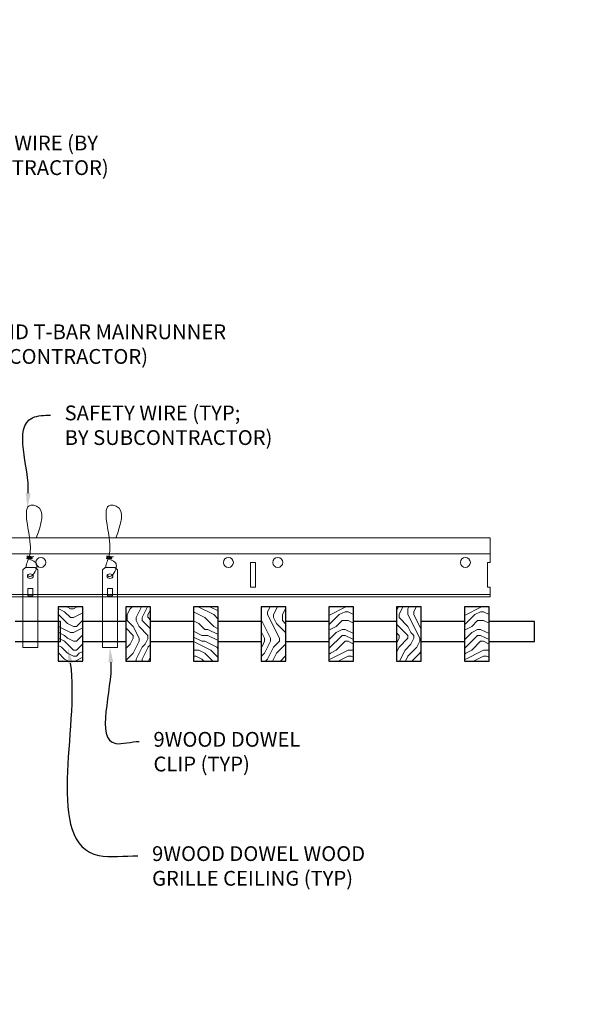
# Model space of a CAD drawing. Units: inches. Extents: x 0 to 3506, y 0 to 1152.
# Drawn here: x 1510 to 1525, y 422 to 447 of the extents above; entities that cross this region are included whole.
import ezdxf
from ezdxf import colors
from ezdxf.entities.mleader import LeaderData, LeaderLine
from ezdxf.enums import TextEntityAlignment as Align
from ezdxf.math import Vec2, Vec3

# ---------------------------------------------------------------- set-up
doc = ezdxf.new("R2010")
doc.units = ezdxf.units.IN
doc.header["$MEASUREMENT"] = 0
for name, color, linetype, lineweight in [('Z-ANNO-NOTE', 7, 'Continuous', 35), ('Z-CLNG-SUSP', 3, 'Continuous', 18), ('Z-CLNG-TEES', 3, 'Continuous', 18), ('Z-CLNG-WOOD', 5, 'Continuous', 25), ('Z-CLNG-WOOD-PATT', 2, 'Continuous', 15)]:
    doc.layers.add(name, color=color, linetype=linetype, lineweight=lineweight)
doc.layers.add('Z-ANNO-NPLT', color=252, linetype='Continuous', lineweight=35, plot=False)
doc.styles.add('1-4', font='arial.ttf', dxfattribs={"height": 0.375})
doc.styles.get("Standard").update_dxf_attribs({"font": 'arial.ttf', "height": 0.09375})

msp = doc.modelspace()

# ---------------------------------------------------------------- hatches: boundary and pattern name
at = {"layer": 'Z-CLNG-WOOD-PATT'}
h = msp.add_hatch(dxfattribs=at)
h.set_pattern_fill('ENDGRAIN', color=256, scale=1.5, style=0)
h.set_pattern_definition([(0, (1439.7606, 424.4044), (1.5, 1.5), [0.075, -1.425]), (0, (1438.7106, 424.5544), (1.5, 1.5), [0.15, -1.35]), (0, (1439.6856, 424.6294), (1.5, 1.5), [0.075, -1.425]), (0, (1438.7856, 424.7794), (1.5, 1.5), [0.075, -1.425]), (0, (1439.6856, 424.8544), (1.5, 1.5), [0.075, -1.425]), (0, (1438.8606, 424.9294), (1.5, 1.5), [0.075, -1.425]), (0, (1439.6856, 425.0044), (1.5, 1.5), [0.075, -1.425]), (0, (1438.8606, 425.1544), (1.5, 1.5), [0.075, -0.825, 0.075, -0.525]), (0, (1438.8606, 425.3044), (1.5, 1.5), [0.15, -0.75, 0.075, -0.525]), (0, (1438.7856, 425.5294), (1.5, 1.5), [0.075, -0.225, 0.075, -0.6, 0.075, -0.45]), (0, (1438.7106, 425.6794), (1.5, 1.5), [0.075, -0.3, 0.15, -0.975]), (0, (1439.6856, 425.7544), (1.5, 1.5), [0.075, -1.425]), (0, (1438.7106, 425.8294), (1.5, 1.5), [0.075, -0.375, 0.075, -0.975]), (45, (1438.5606, 424.4044), (2e-16, 1.5), [0.212132, -1.90919]), (45, (1439.8356, 424.4044), (2e-16, 1.5), [0.424264, -1.697056]), (45, (1439.8356, 425.1544), (2e-16, 1.5), [0.106065, -2.015255]), (45, (1438.5606, 425.3044), (2e-16, 1.5), [0.318198, -1.803122]), (45, (1439.8356, 425.3044), (2e-16, 1.5), [0.53033, -1.59099]), (45, (1439.8356, 425.5294), (2e-16, 1.5), [0.318198, -1.803122]), (315, (1439.5356, 425.6794), (1.5, -3e-16), [0.106065, -2.015255]), (315, (1439.0106, 424.4794), (1.5, -3e-16), [0.212132, -1.90919]), (315, (1439.0856, 425.0794), (1.5, -3e-16), [0.212132, -1.90919]), (315, (1439.5356, 424.7794), (1.5, -3e-16), [0.21213, -1.90919]), (315, (1439.4606, 425.3794), (1.5, -3e-16), [0.21213, -1.90919]), (315, (1439.5356, 425.5294), (1.5, -3e-16), [0.318198, -1.803122]), (315, (1439.1606, 424.6294), (1.5, -3e-16), [0.318198, -1.803122]), (315, (1439.3856, 424.7044), (1.5, -3e-16), [0.318198, -1.803122]), (315, (1439.1606, 425.2294), (1.5, -3e-16), [0.318198, -1.803122]), (315, (1439.3106, 425.3044), (1.5, -3e-16), [0.318198, -1.803122]), (26.565, (1438.63556, 424.7044), (1.5, 6e-10), [0.167705, -3.186397]), (26.565, (1439.76056, 424.6294), (1.5, 6e-10), [0.67082, -2.683282]), (26.565, (1439.76056, 424.8544), (1.5, 6e-10), [0.67082, -2.683282]), (26.565, (1439.76056, 425.0044), (1.5, 6e-10), [0.670821, -1.005, 0.335415, -1.342866]), (26.565, (1439.91056, 425.2294), (1.5, 6e-10), [0.167705, -3.186397]), (26.565, (1438.56056, 425.7544), (1.5, 6e-10), [0.167705, -3.186397]), (26.565, (1439.76056, 425.7544), (1.5, 6e-10), [0.33541, -3.018692]), (333.435, (1439.38556, 424.4044), (1.5, -6e-10), [0.33541, -3.018692]), (333.435, (1438.86056, 424.7794), (1.5, -6e-10), [0.33541, -3.018692]), (333.435, (1438.86056, 424.5544), (1.5, -6e-10), [0.167705, -3.186392]), (333.435, (1438.93556, 424.9294), (1.5, -6e-10), [0.503115, -2.850987]), (333.435, (1439.23556, 424.9294), (1.5, -6e-10), [0.33541, -3.018692]), (333.435, (1439.38556, 425.0044), (1.5, -6e-10), [0.33541, -3.018692]), (333.435, (1438.93556, 425.1544), (1.5, -6e-10), [0.167705, -3.186392]), (333.435, (1439.01056, 425.3044), (1.5, -6e-10), [0.167705, -3.186392]), (333.435, (1439.61056, 425.6044), (1.5, -6e-10), [0.167705, -3.186392]), (333.435, (1439.53556, 425.0794), (1.5, -6e-10), [0.167705, -3.186392]), (333.435, (1438.86056, 425.5294), (1.5, -6e-10), [0.503115, -2.850987]), (333.435, (1438.78556, 425.6794), (1.5, -6e-10), [0.33541, -3.018692]), (333.435, (1439.61056, 425.2294), (1.5, -6e-10), [0.1677, -1.5093, 0.1677, -1.509402]), (333.435, (1439.16056, 425.5294), (1.5, -6e-10), [0.33541, -3.018692]), (333.435, (1439.23556, 425.6794), (1.5, -6e-10), [0.33541, -3.018692]), (333.435, (1438.78556, 425.8294), (1.5, -6e-10), [0.33541, -3.018692]), (333.435, (1439.23556, 425.8294), (1.5, -6e-10), [0.33541, -3.018692])])
h.paths.add_polyline_path([(1512, 432.402781), (1511.5625, 432.402781), (1511.375, 432.402781), (1511.375, 431.027781), (1512, 431.027781)])
h = msp.add_hatch(dxfattribs=at)
h.set_pattern_fill('ENDGRAIN', color=256, scale=1.5, angle=90, style=0)
h.set_pattern_definition([(90, (1438.2748, 425.6044), (-1.5, 1.5), [0.075, -1.425]), (90, (1438.1248, 424.5544), (-1.5, 1.5), [0.15, -1.35]), (90, (1438.0498, 425.5294), (-1.5, 1.5), [0.075, -1.425]), (90, (1437.8998, 424.6294), (-1.5, 1.5), [0.075, -1.425]), (90, (1437.8248, 425.5294), (-1.5, 1.5), [0.075, -1.425]), (90, (1437.7498, 424.7044), (-1.5, 1.5), [0.075, -1.425]), (90, (1437.6748, 425.5294), (-1.5, 1.5), [0.075, -1.425]), (90, (1437.5248, 424.7044), (-1.5, 1.5), [0.075, -0.825, 0.075, -0.525]), (90, (1437.3748, 424.7044), (-1.5, 1.5), [0.15, -0.75, 0.075, -0.525]), (90, (1437.1498, 424.6294), (-1.5, 1.5), [0.075, -0.225, 0.075, -0.6, 0.075, -0.45]), (90, (1436.9998, 424.5544), (-1.5, 1.5), [0.075, -0.3, 0.15, -0.975]), (90, (1436.9248, 425.5294), (-1.5, 1.5), [0.075, -1.425]), (90, (1436.8498, 424.5544), (-1.5, 1.5), [0.075, -0.375, 0.075, -0.975]), (135, (1438.2748, 424.4044), (-1.5, -4e-16), [0.212132, -1.90919]), (135, (1438.2748, 425.6794), (-1.5, -4e-16), [0.424264, -1.697056]), (135, (1437.5248, 425.6794), (-1.5, -4e-16), [0.106065, -2.015255]), (135, (1437.3748, 424.4044), (-1.5, -4e-16), [0.318198, -1.803122]), (135, (1437.3748, 425.6794), (-1.5, -4e-16), [0.53033, -1.59099]), (135, (1437.1498, 425.6794), (-1.5, -4e-16), [0.318198, -1.803122]), (45, (1436.9998, 425.3794), (-2e-16, 1.5), [0.106065, -2.015255]), (45, (1438.1998, 424.8544), (-2e-16, 1.5), [0.212132, -1.90919]), (45, (1437.5998, 424.9294), (-2e-16, 1.5), [0.212132, -1.90919]), (45, (1437.8998, 425.3794), (-2e-16, 1.5), [0.212132, -1.90919]), (45, (1437.2998, 425.3044), (-2e-16, 1.5), [0.212132, -1.90919]), (45, (1437.1498, 425.3794), (-2e-16, 1.5), [0.318198, -1.803122]), (45, (1438.0498, 425.0044), (-2e-16, 1.5), [0.318198, -1.803122]), (45, (1437.9748, 425.2294), (-2e-16, 1.5), [0.318198, -1.803122]), (45, (1437.4498, 425.0044), (-2e-16, 1.5), [0.318198, -1.803122]), (45, (1437.3748, 425.1544), (-2e-16, 1.5), [0.318198, -1.803122]), (116.5651, (1437.97484, 424.4794), (-6e-10, 1.5), [0.167705, -3.186397]), (116.5651, (1438.04984, 425.6044), (-6e-10, 1.5), [0.67082, -2.683282]), (116.5651, (1437.82484, 425.6044), (-6e-10, 1.5), [0.67082, -2.683282]), (116.5651, (1437.67484, 425.6044), (-6e-10, 1.5), [0.670821, -1.005, 0.335415, -1.342866]), (116.5651, (1437.44984, 425.7544), (-6e-10, 1.5), [0.167705, -3.186397]), (116.5651, (1436.92484, 424.4044), (-6e-10, 1.5), [0.167705, -3.186397]), (116.5651, (1436.92484, 425.6044), (-6e-10, 1.5), [0.33541, -3.018692]), (63.4349, (1438.27484, 425.2294), (6e-10, 1.5), [0.33541, -3.018692]), (63.4349, (1437.89984, 424.7044), (6e-10, 1.5), [0.33541, -3.018692]), (63.4349, (1438.12484, 424.7044), (6e-10, 1.5), [0.167705, -3.186392]), (63.4349, (1437.74984, 424.7794), (6e-10, 1.5), [0.503115, -2.850987]), (63.4349, (1437.74984, 425.0794), (6e-10, 1.5), [0.33541, -3.018692]), (63.4349, (1437.67484, 425.2294), (6e-10, 1.5), [0.33541, -3.018692]), (63.4349, (1437.52484, 424.7794), (6e-10, 1.5), [0.167705, -3.186392]), (63.4349, (1437.37484, 424.8544), (6e-10, 1.5), [0.167705, -3.186392]), (63.4349, (1437.07484, 425.4544), (6e-10, 1.5), [0.167705, -3.186392]), (63.4349, (1437.59984, 425.3794), (6e-10, 1.5), [0.167705, -3.186392]), (63.4349, (1437.14984, 424.7044), (6e-10, 1.5), [0.503115, -2.850987]), (63.4349, (1436.99984, 424.6294), (6e-10, 1.5), [0.33541, -3.018692]), (63.4349, (1437.44984, 425.4544), (6e-10, 1.5), [0.1677, -1.5093, 0.1677, -1.509402]), (63.4349, (1437.14984, 425.0044), (6e-10, 1.5), [0.33541, -3.018692]), (63.4349, (1436.99984, 425.0794), (6e-10, 1.5), [0.33541, -3.018692]), (63.4349, (1436.84984, 424.6294), (6e-10, 1.5), [0.33541, -3.018692]), (63.4349, (1436.84984, 425.0794), (6e-10, 1.5), [0.33541, -3.018692])])
h.paths.add_polyline_path([(1513.714286, 432.402781), (1513.089286, 432.402781), (1513.089286, 431.027781), (1513.714286, 431.027781)])
h = msp.add_hatch(dxfattribs=at)
h.set_pattern_fill('ENDGRAIN', color=256, scale=1.5, style=0)
h.set_pattern_definition([(0, (1439.1891, 424.4044), (1.5, 1.5), [0.075, -1.425]), (0, (1438.1391, 424.5544), (1.5, 1.5), [0.15, -1.35]), (0, (1439.1141, 424.6294), (1.5, 1.5), [0.075, -1.425]), (0, (1438.2141, 424.7794), (1.5, 1.5), [0.075, -1.425]), (0, (1439.1141, 424.8544), (1.5, 1.5), [0.075, -1.425]), (0, (1438.2891, 424.9294), (1.5, 1.5), [0.075, -1.425]), (0, (1439.1141, 425.0044), (1.5, 1.5), [0.075, -1.425]), (0, (1438.2891, 425.1544), (1.5, 1.5), [0.075, -0.825, 0.075, -0.525]), (0, (1438.2891, 425.3044), (1.5, 1.5), [0.15, -0.75, 0.075, -0.525]), (0, (1438.2141, 425.5294), (1.5, 1.5), [0.075, -0.225, 0.075, -0.6, 0.075, -0.45]), (0, (1438.1391, 425.6794), (1.5, 1.5), [0.075, -0.3, 0.15, -0.975]), (0, (1439.1141, 425.7544), (1.5, 1.5), [0.075, -1.425]), (0, (1438.1391, 425.8294), (1.5, 1.5), [0.075, -0.375, 0.075, -0.975]), (45, (1437.9891, 424.4044), (2e-16, 1.5), [0.212132, -1.90919]), (45, (1439.2641, 424.4044), (2e-16, 1.5), [0.424264, -1.697056]), (45, (1439.2641, 425.1544), (2e-16, 1.5), [0.106065, -2.015255]), (45, (1437.9891, 425.3044), (2e-16, 1.5), [0.318198, -1.803122]), (45, (1439.2641, 425.3044), (2e-16, 1.5), [0.53033, -1.59099]), (45, (1439.2641, 425.5294), (2e-16, 1.5), [0.318198, -1.803122]), (315, (1438.9641, 425.6794), (1.5, -3e-16), [0.106065, -2.015255]), (315, (1438.4391, 424.4794), (1.5, -3e-16), [0.212132, -1.90919]), (315, (1438.5141, 425.0794), (1.5, -3e-16), [0.212132, -1.90919]), (315, (1438.9641, 424.7794), (1.5, -3e-16), [0.212132, -1.90919]), (315, (1438.8891, 425.3794), (1.5, -3e-16), [0.212132, -1.90919]), (315, (1438.9641, 425.5294), (1.5, -3e-16), [0.318198, -1.803122]), (315, (1438.5891, 424.6294), (1.5, -3e-16), [0.318198, -1.803122]), (315, (1438.8141, 424.7044), (1.5, -3e-16), [0.318198, -1.803122]), (315, (1438.5891, 425.2294), (1.5, -3e-16), [0.318198, -1.803122]), (315, (1438.7391, 425.3044), (1.5, -3e-16), [0.318198, -1.803122]), (26.5651, (1438.0641, 424.7044), (1.5, 6e-10), [0.167705, -3.186397]), (26.5651, (1439.1891, 424.6294), (1.5, 6e-10), [0.67082, -2.683282]), (26.5651, (1439.1891, 424.8544), (1.5, 6e-10), [0.67082, -2.683282]), (26.5651, (1439.1891, 425.0044), (1.5, 6e-10), [0.670821, -1.005, 0.335415, -1.342866]), (26.5651, (1439.3391, 425.2294), (1.5, 6e-10), [0.167705, -3.186397]), (26.5651, (1437.9891, 425.7544), (1.5, 6e-10), [0.167705, -3.186397]), (26.5651, (1439.1891, 425.7544), (1.5, 6e-10), [0.33541, -3.018692]), (333.4349, (1438.8141, 424.4044), (1.5, -6e-10), [0.33541, -3.018692]), (333.4349, (1438.2891, 424.7794), (1.5, -6e-10), [0.33541, -3.018692]), (333.4349, (1438.2891, 424.5544), (1.5, -6e-10), [0.167705, -3.186392]), (333.4349, (1438.3641, 424.9294), (1.5, -6e-10), [0.503115, -2.850987]), (333.4349, (1438.6641, 424.9294), (1.5, -6e-10), [0.33541, -3.018692]), (333.4349, (1438.8141, 425.0044), (1.5, -6e-10), [0.33541, -3.018692]), (333.4349, (1438.3641, 425.1544), (1.5, -6e-10), [0.167705, -3.186392]), (333.4349, (1438.4391, 425.3044), (1.5, -6e-10), [0.167705, -3.186392]), (333.4349, (1439.0391, 425.6044), (1.5, -6e-10), [0.167705, -3.186392]), (333.4349, (1438.9641, 425.0794), (1.5, -6e-10), [0.167705, -3.186392]), (333.4349, (1438.2891, 425.5294), (1.5, -6e-10), [0.503115, -2.850987]), (333.4349, (1438.2141, 425.6794), (1.5, -6e-10), [0.33541, -3.018692]), (333.4349, (1439.0391, 425.2294), (1.5, -6e-10), [0.1677, -1.5093, 0.1677, -1.509402]), (333.4349, (1438.5891, 425.5294), (1.5, -6e-10), [0.33541, -3.018692]), (333.4349, (1438.6641, 425.6794), (1.5, -6e-10), [0.33541, -3.018692]), (333.4349, (1438.2141, 425.8294), (1.5, -6e-10), [0.33541, -3.018692]), (333.4349, (1438.6641, 425.8294), (1.5, -6e-10), [0.33541, -3.018692])])
h.paths.add_polyline_path([(1514.803571, 431.027781), (1515.428571, 431.027781), (1515.428571, 432.402781), (1514.803571, 432.402781)])
h = msp.add_hatch(dxfattribs=at)
h.set_pattern_fill('ENDGRAIN', color=256, scale=1.5, angle=90, style=0)
h.set_pattern_definition([(90, (1437.7034, 425.6044), (-1.5, 1.5), [0.075, -1.425]), (90, (1437.5534, 424.5544), (-1.5, 1.5), [0.15, -1.35]), (90, (1437.4784, 425.5294), (-1.5, 1.5), [0.075, -1.425]), (90, (1437.3284, 424.6294), (-1.5, 1.5), [0.075, -1.425]), (90, (1437.2534, 425.5294), (-1.5, 1.5), [0.075, -1.425]), (90, (1437.1784, 424.7044), (-1.5, 1.5), [0.075, -1.425]), (90, (1437.1034, 425.5294), (-1.5, 1.5), [0.075, -1.425]), (90, (1436.9534, 424.7044), (-1.5, 1.5), [0.075, -0.825, 0.075, -0.525]), (90, (1436.8034, 424.7044), (-1.5, 1.5), [0.15, -0.75, 0.075, -0.525]), (90, (1436.5784, 424.6294), (-1.5, 1.5), [0.075, -0.225, 0.075, -0.6, 0.075, -0.45]), (90, (1436.4284, 424.5544), (-1.5, 1.5), [0.075, -0.3, 0.15, -0.975]), (90, (1436.3534, 425.5294), (-1.5, 1.5), [0.075, -1.425]), (90, (1436.2784, 424.5544), (-1.5, 1.5), [0.075, -0.375, 0.075, -0.975]), (135, (1437.7034, 424.4044), (-1.5, -4e-16), [0.212132, -1.90919]), (135, (1437.7034, 425.6794), (-1.5, -4e-16), [0.424264, -1.697056]), (135, (1436.9534, 425.6794), (-1.5, -4e-16), [0.106065, -2.015255]), (135, (1436.8034, 424.4044), (-1.5, -4e-16), [0.318198, -1.803122]), (135, (1436.8034, 425.6794), (-1.5, -4e-16), [0.53033, -1.59099]), (135, (1436.5784, 425.6794), (-1.5, -4e-16), [0.318198, -1.803122]), (45, (1436.4284, 425.3794), (-2e-16, 1.5), [0.106065, -2.015255]), (45, (1437.6284, 424.8544), (-2e-16, 1.5), [0.212132, -1.90919]), (45, (1437.0284, 424.9294), (-2e-16, 1.5), [0.212132, -1.90919]), (45, (1437.3284, 425.3794), (-2e-16, 1.5), [0.212132, -1.90919]), (45, (1436.7284, 425.3044), (-2e-16, 1.5), [0.212132, -1.90919]), (45, (1436.5784, 425.3794), (-2e-16, 1.5), [0.318198, -1.803122]), (45, (1437.4784, 425.0044), (-2e-16, 1.5), [0.318198, -1.803122]), (45, (1437.4034, 425.2294), (-2e-16, 1.5), [0.318198, -1.803122]), (45, (1436.8784, 425.0044), (-2e-16, 1.5), [0.318198, -1.803122]), (45, (1436.8034, 425.1544), (-2e-16, 1.5), [0.318198, -1.803122]), (116.56505, (1437.4034, 424.4794), (-6e-10, 1.5), [0.167705, -3.186397]), (116.56505, (1437.4784, 425.6044), (-6e-10, 1.5), [0.67082, -2.683282]), (116.56505, (1437.2534, 425.6044), (-6e-10, 1.5), [0.67082, -2.683282]), (116.56505, (1437.1034, 425.6044), (-6e-10, 1.5), [0.670821, -1.005, 0.335415, -1.342866]), (116.56505, (1436.8784, 425.7544), (-6e-10, 1.5), [0.167705, -3.186397]), (116.56505, (1436.3534, 424.4044), (-6e-10, 1.5), [0.167705, -3.186397]), (116.56505, (1436.3534, 425.6044), (-6e-10, 1.5), [0.33541, -3.018692]), (63.43495, (1437.7034, 425.2294), (6e-10, 1.5), [0.33541, -3.018692]), (63.43495, (1437.3284, 424.7044), (6e-10, 1.5), [0.33541, -3.018692]), (63.43495, (1437.5534, 424.7044), (6e-10, 1.5), [0.167705, -3.186392]), (63.43495, (1437.1784, 424.7794), (6e-10, 1.5), [0.503115, -2.850987]), (63.43495, (1437.1784, 425.0794), (6e-10, 1.5), [0.33541, -3.018692]), (63.43495, (1437.1034, 425.2294), (6e-10, 1.5), [0.33541, -3.018692]), (63.43495, (1436.9534, 424.7794), (6e-10, 1.5), [0.167705, -3.186392]), (63.43495, (1436.8034, 424.8544), (6e-10, 1.5), [0.167705, -3.186392]), (63.43495, (1436.5034, 425.4544), (6e-10, 1.5), [0.167705, -3.186392]), (63.43495, (1437.0284, 425.3794), (6e-10, 1.5), [0.167705, -3.186392]), (63.43495, (1436.5784, 424.7044), (6e-10, 1.5), [0.503115, -2.850987]), (63.43495, (1436.4284, 424.6294), (6e-10, 1.5), [0.33541, -3.018692]), (63.43495, (1436.8784, 425.4544), (6e-10, 1.5), [0.1677, -1.5093, 0.1677, -1.509402]), (63.43495, (1436.5784, 425.0044), (6e-10, 1.5), [0.33541, -3.018692]), (63.43495, (1436.4284, 425.0794), (6e-10, 1.5), [0.33541, -3.018692]), (63.43495, (1436.2784, 424.6294), (6e-10, 1.5), [0.33541, -3.018692]), (63.43495, (1436.2784, 425.0794), (6e-10, 1.5), [0.33541, -3.018692])])
h.paths.add_polyline_path([(1517.142857, 432.402781), (1516.517857, 432.402781), (1516.517857, 431.027781), (1517.142857, 431.027781)])
h = msp.add_hatch(dxfattribs=at)
h.set_pattern_fill('ENDGRAIN', color=256, scale=1.5, style=0)
h.set_pattern_definition([(0, (1438.6177, 424.4044), (1.5, 1.5), [0.075, -1.425]), (0, (1437.5677, 424.5544), (1.5, 1.5), [0.15, -1.35]), (0, (1438.5427, 424.6294), (1.5, 1.5), [0.075, -1.425]), (0, (1437.6427, 424.7794), (1.5, 1.5), [0.075, -1.425]), (0, (1438.5427, 424.8544), (1.5, 1.5), [0.075, -1.425]), (0, (1437.7177, 424.9294), (1.5, 1.5), [0.075, -1.425]), (0, (1438.5427, 425.0044), (1.5, 1.5), [0.075, -1.425]), (0, (1437.7177, 425.1544), (1.5, 1.5), [0.075, -0.825, 0.075, -0.525]), (0, (1437.7177, 425.3044), (1.5, 1.5), [0.15, -0.75, 0.075, -0.525]), (0, (1437.6427, 425.5294), (1.5, 1.5), [0.075, -0.225, 0.075, -0.6, 0.075, -0.45]), (0, (1437.5677, 425.6794), (1.5, 1.5), [0.075, -0.3, 0.15, -0.975]), (0, (1438.5427, 425.7544), (1.5, 1.5), [0.075, -1.425]), (0, (1437.5677, 425.8294), (1.5, 1.5), [0.075, -0.375, 0.075, -0.975]), (45, (1437.4177, 424.4044), (2e-16, 1.5), [0.212132, -1.90919]), (45, (1438.6927, 424.4044), (2e-16, 1.5), [0.424264, -1.697056]), (45, (1438.6927, 425.1544), (2e-16, 1.5), [0.106065, -2.015255]), (45, (1437.4177, 425.3044), (2e-16, 1.5), [0.318198, -1.803122]), (45, (1438.6927, 425.3044), (2e-16, 1.5), [0.53033, -1.59099]), (45, (1438.6927, 425.5294), (2e-16, 1.5), [0.318198, -1.803122]), (315, (1438.3927, 425.6794), (1.5, -3e-16), [0.106065, -2.015255]), (315, (1437.8677, 424.4794), (1.5, -3e-16), [0.212132, -1.90919]), (315, (1437.9427, 425.0794), (1.5, -3e-16), [0.212132, -1.90919]), (315, (1438.3927, 424.7794), (1.5, -3e-16), [0.212132, -1.90919]), (315, (1438.3177, 425.3794), (1.5, -3e-16), [0.212132, -1.90919]), (315, (1438.3927, 425.5294), (1.5, -3e-16), [0.318198, -1.803122]), (315, (1438.0177, 424.6294), (1.5, -3e-16), [0.318198, -1.803122]), (315, (1438.2427, 424.7044), (1.5, -3e-16), [0.318198, -1.803122]), (315, (1438.0177, 425.2294), (1.5, -3e-16), [0.318198, -1.803122]), (315, (1438.1677, 425.3044), (1.5, -3e-16), [0.318198, -1.803122]), (26.56505, (1437.4927, 424.7044), (1.5, 6e-10), [0.167705, -3.186397]), (26.56505, (1438.6177, 424.6294), (1.5, 6e-10), [0.67082, -2.683282]), (26.56505, (1438.6177, 424.8544), (1.5, 6e-10), [0.67082, -2.683282]), (26.56505, (1438.6177, 425.0044), (1.5, 6e-10), [0.670821, -1.005, 0.335415, -1.342866]), (26.56505, (1438.7677, 425.2294), (1.5, 6e-10), [0.167705, -3.186397]), (26.56505, (1437.4177, 425.7544), (1.5, 6e-10), [0.167705, -3.186397]), (26.56505, (1438.6177, 425.7544), (1.5, 6e-10), [0.33541, -3.018692]), (333.43495, (1438.2427, 424.4044), (1.5, -6e-10), [0.33541, -3.018692]), (333.43495, (1437.7177, 424.7794), (1.5, -6e-10), [0.33541, -3.018692]), (333.43495, (1437.7177, 424.5544), (1.5, -6e-10), [0.167705, -3.186392]), (333.43495, (1437.7927, 424.9294), (1.5, -6e-10), [0.503115, -2.850987]), (333.43495, (1438.0927, 424.9294), (1.5, -6e-10), [0.33541, -3.018692]), (333.43495, (1438.2427, 425.0044), (1.5, -6e-10), [0.33541, -3.018692]), (333.43495, (1437.7927, 425.1544), (1.5, -6e-10), [0.167705, -3.186392]), (333.43495, (1437.8677, 425.3044), (1.5, -6e-10), [0.167705, -3.186392]), (333.43495, (1438.4677, 425.6044), (1.5, -6e-10), [0.167705, -3.186392]), (333.43495, (1438.3927, 425.0794), (1.5, -6e-10), [0.167705, -3.186392]), (333.43495, (1437.7177, 425.5294), (1.5, -6e-10), [0.503115, -2.850987]), (333.43495, (1437.6427, 425.6794), (1.5, -6e-10), [0.33541, -3.018692]), (333.43495, (1438.4677, 425.2294), (1.5, -6e-10), [0.1677, -1.5093, 0.1677, -1.509402]), (333.43495, (1438.0177, 425.5294), (1.5, -6e-10), [0.33541, -3.018692]), (333.43495, (1438.0927, 425.6794), (1.5, -6e-10), [0.33541, -3.018692]), (333.43495, (1437.6427, 425.8294), (1.5, -6e-10), [0.33541, -3.018692]), (333.43495, (1438.0927, 425.8294), (1.5, -6e-10), [0.33541, -3.018692])])
h.paths.add_polyline_path([(1518.232143, 431.027781), (1518.857143, 431.027781), (1518.857143, 432.402781), (1518.232143, 432.402781)])
h = msp.add_hatch(dxfattribs=at)
h.set_pattern_fill('ENDGRAIN', color=256, scale=1.5, angle=90, style=0)
h.set_pattern_definition([(90, (1437.132, 425.6044), (-1.5, 1.5), [0.075, -1.425]), (90, (1436.982, 424.5544), (-1.5, 1.5), [0.15, -1.35]), (90, (1436.907, 425.5294), (-1.5, 1.5), [0.075, -1.425]), (90, (1436.757, 424.6294), (-1.5, 1.5), [0.075, -1.425]), (90, (1436.682, 425.5294), (-1.5, 1.5), [0.075, -1.425]), (90, (1436.607, 424.7044), (-1.5, 1.5), [0.075, -1.425]), (90, (1436.532, 425.5294), (-1.5, 1.5), [0.075, -1.425]), (90, (1436.382, 424.7044), (-1.5, 1.5), [0.075, -0.825, 0.075, -0.525]), (90, (1436.232, 424.7044), (-1.5, 1.5), [0.15, -0.75, 0.075, -0.525]), (90, (1436.007, 424.6294), (-1.5, 1.5), [0.075, -0.225, 0.075, -0.6, 0.075, -0.45]), (90, (1435.857, 424.5544), (-1.5, 1.5), [0.075, -0.3, 0.15, -0.975]), (90, (1435.782, 425.5294), (-1.5, 1.5), [0.075, -1.425]), (90, (1435.707, 424.5544), (-1.5, 1.5), [0.075, -0.375, 0.075, -0.975]), (135, (1437.132, 424.4044), (-1.5, -4e-16), [0.212132, -1.90919]), (135, (1437.132, 425.6794), (-1.5, -4e-16), [0.424264, -1.697056]), (135, (1436.382, 425.6794), (-1.5, -4e-16), [0.106065, -2.015255]), (135, (1436.232, 424.4044), (-1.5, -4e-16), [0.318198, -1.803122]), (135, (1436.232, 425.6794), (-1.5, -4e-16), [0.53033, -1.59099]), (135, (1436.007, 425.6794), (-1.5, -4e-16), [0.318198, -1.803122]), (45, (1435.857, 425.3794), (-2e-16, 1.5), [0.106065, -2.015255]), (45, (1437.057, 424.8544), (-2e-16, 1.5), [0.212132, -1.90919]), (45, (1436.457, 424.9294), (-2e-16, 1.5), [0.212132, -1.90919]), (45, (1436.757, 425.3794), (-2e-16, 1.5), [0.212132, -1.90919]), (45, (1436.157, 425.3044), (-2e-16, 1.5), [0.212132, -1.90919]), (45, (1436.007, 425.3794), (-2e-16, 1.5), [0.318198, -1.803122]), (45, (1436.907, 425.0044), (-2e-16, 1.5), [0.318198, -1.803122]), (45, (1436.832, 425.2294), (-2e-16, 1.5), [0.318198, -1.803122]), (45, (1436.307, 425.0044), (-2e-16, 1.5), [0.318198, -1.803122]), (45, (1436.232, 425.1544), (-2e-16, 1.5), [0.318198, -1.803122]), (116.56505, (1436.832, 424.4794), (-6e-10, 1.5), [0.167705, -3.186397]), (116.56505, (1436.907, 425.6044), (-6e-10, 1.5), [0.67082, -2.683282]), (116.56505, (1436.682, 425.6044), (-6e-10, 1.5), [0.67082, -2.683282]), (116.56505, (1436.532, 425.6044), (-6e-10, 1.5), [0.670821, -1.005, 0.335415, -1.342866]), (116.56505, (1436.307, 425.7544), (-6e-10, 1.5), [0.167705, -3.186397]), (116.56505, (1435.782, 424.4044), (-6e-10, 1.5), [0.167705, -3.186397]), (116.56505, (1435.782, 425.6044), (-6e-10, 1.5), [0.33541, -3.018692]), (63.43495, (1437.132, 425.2294), (6e-10, 1.5), [0.33541, -3.018692]), (63.43495, (1436.757, 424.7044), (6e-10, 1.5), [0.33541, -3.018692]), (63.43495, (1436.982, 424.7044), (6e-10, 1.5), [0.167705, -3.186392]), (63.43495, (1436.607, 424.7794), (6e-10, 1.5), [0.503115, -2.850987]), (63.43495, (1436.607, 425.0794), (6e-10, 1.5), [0.33541, -3.018692]), (63.43495, (1436.532, 425.2294), (6e-10, 1.5), [0.33541, -3.018692]), (63.43495, (1436.382, 424.7794), (6e-10, 1.5), [0.167705, -3.186392]), (63.43495, (1436.232, 424.8544), (6e-10, 1.5), [0.167705, -3.186392]), (63.43495, (1435.932, 425.4544), (6e-10, 1.5), [0.167705, -3.186392]), (63.43495, (1436.457, 425.3794), (6e-10, 1.5), [0.167705, -3.186392]), (63.43495, (1436.007, 424.7044), (6e-10, 1.5), [0.503115, -2.850987]), (63.43495, (1435.857, 424.6294), (6e-10, 1.5), [0.33541, -3.018692]), (63.43495, (1436.307, 425.4544), (6e-10, 1.5), [0.1677, -1.5093, 0.1677, -1.509402]), (63.43495, (1436.007, 425.0044), (6e-10, 1.5), [0.33541, -3.018692]), (63.43495, (1435.857, 425.0794), (6e-10, 1.5), [0.33541, -3.018692]), (63.43495, (1435.707, 424.6294), (6e-10, 1.5), [0.33541, -3.018692]), (63.43495, (1435.707, 425.0794), (6e-10, 1.5), [0.33541, -3.018692])])
h.paths.add_polyline_path([(1520.571429, 432.402781), (1519.946429, 432.402781), (1519.946429, 431.027781), (1520.571429, 431.027781)])
h = msp.add_hatch(dxfattribs=at)
h.set_pattern_fill('ENDGRAIN', color=256, scale=1.5, style=0)
h.set_pattern_definition([(0, (1442.0463, 424.4044), (1.5, 1.5), [0.075, -1.425]), (0, (1440.9963, 424.5544), (1.5, 1.5), [0.15, -1.35]), (0, (1441.9713, 424.6294), (1.5, 1.5), [0.075, -1.425]), (0, (1441.0713, 424.7794), (1.5, 1.5), [0.075, -1.425]), (0, (1441.9713, 424.8544), (1.5, 1.5), [0.075, -1.425]), (0, (1441.1463, 424.9294), (1.5, 1.5), [0.075, -1.425]), (0, (1441.9713, 425.0044), (1.5, 1.5), [0.075, -1.425]), (0, (1441.1463, 425.1544), (1.5, 1.5), [0.075, -0.825, 0.075, -0.525]), (0, (1441.1463, 425.3044), (1.5, 1.5), [0.15, -0.75, 0.075, -0.525]), (0, (1441.0713, 425.5294), (1.5, 1.5), [0.075, -0.225, 0.075, -0.6, 0.075, -0.45]), (0, (1440.9963, 425.6794), (1.5, 1.5), [0.075, -0.3, 0.15, -0.975]), (0, (1441.9713, 425.7544), (1.5, 1.5), [0.075, -1.425]), (0, (1440.9963, 425.8294), (1.5, 1.5), [0.075, -0.375, 0.075, -0.975]), (45, (1440.8463, 424.4044), (2e-16, 1.5), [0.212132, -1.90919]), (45, (1442.1213, 424.4044), (2e-16, 1.5), [0.424264, -1.697056]), (45, (1442.1213, 425.1544), (2e-16, 1.5), [0.106065, -2.015255]), (45, (1440.8463, 425.3044), (2e-16, 1.5), [0.318198, -1.803122]), (45, (1442.1213, 425.3044), (2e-16, 1.5), [0.53033, -1.59099]), (45, (1442.1213, 425.5294), (2e-16, 1.5), [0.318198, -1.803122]), (315, (1441.8213, 425.6794), (1.5, -3e-16), [0.106065, -2.015255]), (315, (1441.2963, 424.4794), (1.5, -3e-16), [0.212132, -1.90919]), (315, (1441.3713, 425.0794), (1.5, -3e-16), [0.212132, -1.90919]), (315, (1441.8213, 424.7794), (1.5, -3e-16), [0.212132, -1.90919]), (315, (1441.7463, 425.3794), (1.5, -3e-16), [0.212132, -1.90919]), (315, (1441.8213, 425.5294), (1.5, -3e-16), [0.318198, -1.803122]), (315, (1441.4463, 424.6294), (1.5, -3e-16), [0.318198, -1.803122]), (315, (1441.6713, 424.7044), (1.5, -3e-16), [0.318198, -1.803122]), (315, (1441.4463, 425.2294), (1.5, -3e-16), [0.318198, -1.803122]), (315, (1441.5963, 425.3044), (1.5, -3e-16), [0.318198, -1.803122]), (26.56505, (1440.9213, 424.7044), (1.5, 6e-10), [0.167705, -3.186397]), (26.56505, (1442.0463, 424.6294), (1.5, 6e-10), [0.67082, -2.683282]), (26.56505, (1442.0463, 424.8544), (1.5, 6e-10), [0.67082, -2.683282]), (26.56505, (1442.0463, 425.0044), (1.5, 6e-10), [0.670821, -1.005, 0.335415, -1.342866]), (26.56505, (1442.1963, 425.2294), (1.5, 6e-10), [0.167705, -3.186397]), (26.56505, (1440.8463, 425.7544), (1.5, 6e-10), [0.167705, -3.186397]), (26.56505, (1442.0463, 425.7544), (1.5, 6e-10), [0.33541, -3.018692]), (333.43495, (1441.6713, 424.4044), (1.5, -6e-10), [0.33541, -3.018692]), (333.43495, (1441.1463, 424.7794), (1.5, -6e-10), [0.33541, -3.018692]), (333.43495, (1441.1463, 424.5544), (1.5, -6e-10), [0.167705, -3.186392]), (333.43495, (1441.2213, 424.9294), (1.5, -6e-10), [0.503115, -2.850987]), (333.43495, (1441.5213, 424.9294), (1.5, -6e-10), [0.33541, -3.018692]), (333.43495, (1441.6713, 425.0044), (1.5, -6e-10), [0.33541, -3.018692]), (333.43495, (1441.2213, 425.1544), (1.5, -6e-10), [0.167705, -3.186392]), (333.43495, (1441.2963, 425.3044), (1.5, -6e-10), [0.167705, -3.186392]), (333.43495, (1441.8963, 425.6044), (1.5, -6e-10), [0.167705, -3.186392]), (333.43495, (1441.8213, 425.0794), (1.5, -6e-10), [0.167705, -3.186392]), (333.43495, (1441.1463, 425.5294), (1.5, -6e-10), [0.503115, -2.850987]), (333.43495, (1441.0713, 425.6794), (1.5, -6e-10), [0.33541, -3.018692]), (333.43495, (1441.8963, 425.2294), (1.5, -6e-10), [0.1677, -1.5093, 0.1677, -1.509402]), (333.43495, (1441.4463, 425.5294), (1.5, -6e-10), [0.33541, -3.018692]), (333.43495, (1441.5213, 425.6794), (1.5, -6e-10), [0.33541, -3.018692]), (333.43495, (1441.0713, 425.8294), (1.5, -6e-10), [0.33541, -3.018692]), (333.43495, (1441.5213, 425.8294), (1.5, -6e-10), [0.33541, -3.018692])])
h.paths.add_polyline_path([(1521.660714, 431.027781), (1522.285714, 431.027781), (1522.285714, 432.402781), (1521.660714, 432.402781)])

# ---------------------------------------------------------------- linework, layer by layer
at = {"layer": 'Z-CLNG-SUSP'}
for points in [[(1510.54908, 433.402781), (1510.793831, 433.402781), (1510.858956, 433.337656), (1510.858956, 431.372779), (1510.483956, 431.372779), (1510.483956, 433.337656)], [(1512.565125, 433.402781), (1512.809875, 433.402781), (1512.875, 433.337656), (1512.875, 431.372779), (1512.5, 431.372779), (1512.5, 433.337656)], [(1510.733956, 432.680875), (1510.733956, 432.870059), (1510.608956, 432.870059), (1510.608956, 432.680875)], [(1512.75, 432.680875), (1512.75, 432.870059), (1512.625, 432.870059), (1512.625, 432.680875)]]:
    msp.add_lwpolyline(points, close=True, dxfattribs=at)
for points in [[(1510.608956, 432.715281), (1510.733956, 432.715281)], [(1512.625, 432.715281), (1512.75, 432.715281)]]:
    msp.add_lwpolyline(points, dxfattribs=at)
for centre in [(1510.671456, 433.182473), (1512.6875, 433.182473)]:
    msp.add_ellipse(centre, major_axis=(0.075, 0), ratio=0.765120083, dxfattribs=at)
for points, knots in [([(1510.564413, 433.402781), (1510.564667, 433.413147), (1510.569273, 433.48469), (1510.653386, 433.651797), (1510.729615, 434.12465), (1510.409416, 435.082495), (1511.083605, 434.884037), (1510.945247, 434.496989), (1510.822202, 434.152781)], [1.936641733, 1.936641733, 1.936641733, 1.936641733, 1.961781001, 2.114752424, 2.529943594, 3.524011008, 3.623722146, 4.424879622, 4.424879622, 4.424879622, 4.424879622]), ([(1512.580457, 433.402781), (1512.580711, 433.413147), (1512.585318, 433.48469), (1512.669431, 433.651797), (1512.74566, 434.12465), (1512.42546, 435.082495), (1513.099649, 434.884037), (1512.961291, 434.496989), (1512.838247, 434.152781)], [1.936641733, 1.936641733, 1.936641733, 1.936641733, 1.961781001, 2.114752424, 2.529943594, 3.524011008, 3.623722146, 4.424879622, 4.424879622, 4.424879622, 4.424879622]), ([(1510.759139, 433.672469), (1510.657282, 433.685071), (1510.473173, 433.707849), (1510.848305, 433.641395), (1510.444619, 433.685506), (1510.864717, 433.621013), (1510.444076, 433.673762), (1510.838505, 433.602679), (1510.426401, 433.6556), (1510.807065, 433.584935), (1510.850579, 433.412273), (1510.797384, 433.274852), (1510.669366, 433.143222), (1510.621091, 433.183159), (1510.605445, 433.209713)], [0, 0, 0, 0, 0.171243355, 0.309528869, 0.450962422, 0.594776908, 0.73809588, 0.878802515, 1.012007862, 1.241563403, 1.343144866, 1.545372931, 1.680335059, 1.773089551, 1.773089551, 1.773089551, 1.773089551]), ([(1512.775183, 433.672469), (1512.673327, 433.685071), (1512.489218, 433.707849), (1512.864349, 433.641395), (1512.460663, 433.685506), (1512.880761, 433.621013), (1512.46012, 433.673762), (1512.85455, 433.602679), (1512.442445, 433.6556), (1512.823109, 433.584935), (1512.866624, 433.412273), (1512.813428, 433.274852), (1512.685411, 433.143222), (1512.637135, 433.183159), (1512.621489, 433.209713)], [0, 0, 0, 0, 0.171243355, 0.309528869, 0.450962422, 0.594776908, 0.73809588, 0.878802515, 1.012007862, 1.241563403, 1.343144866, 1.545372931, 1.680335059, 1.773089551, 1.773089551, 1.773089551, 1.773089551])]:
    msp.add_open_spline(points, degree=3, knots=knots, dxfattribs=at)
at = {"layer": 'Z-CLNG-TEES'}
for p, q in [((1503.7398, 434.152781), (1522.3125, 434.152781)), ((1522.3125, 434.152781), (1522.3125, 433.527781)), ((1503.7398, 433.746531), (1522.3125, 433.746531)), ((1522.3125, 432.652781), (1522.3125, 432.902781)), ((1498.3125, 432.652781), (1522.3125, 432.652781)), ((1498.398214, 432.715281), (1522.3125, 432.715281))]:
    msp.add_line(p, q, dxfattribs=at)
msp.add_lwpolyline([(1516.25, 432.902781), (1516.375, 432.902781), (1516.375, 433.527781), (1516.25, 433.527781)], close=True, dxfattribs=at)
msp.add_lwpolyline([(1522.3125, 433.527781), (1522.25, 433.527781), (1522.25, 432.902781), (1522.3125, 432.902781)], dxfattribs=at)
for centre in [(1510.9375, 433.527781), (1515.6875, 433.527781), (1516.9375, 433.527781), (1521.6875, 433.527781)]:
    msp.add_circle(centre, 0.125, dxfattribs=at)
at = {"layer": 'Z-CLNG-WOOD'}
for points in [[(1511.375, 431.027781), (1512, 431.027781), (1512, 432.402781), (1511.375, 432.402781)], [(1513.089286, 431.027781), (1513.714286, 431.027781), (1513.714286, 432.402781), (1513.089286, 432.402781)], [(1514.803571, 431.027781), (1515.428571, 431.027781), (1515.428571, 432.402781), (1514.803571, 432.402781)], [(1516.517857, 431.027781), (1517.142857, 431.027781), (1517.142857, 432.402781), (1516.517857, 432.402781)], [(1518.232143, 431.027781), (1518.857143, 431.027781), (1518.857143, 432.402781), (1518.232143, 432.402781)], [(1519.946429, 431.027781), (1520.571429, 431.027781), (1520.571429, 432.402781), (1519.946429, 432.402781)], [(1521.660714, 431.027781), (1522.285714, 431.027781), (1522.285714, 432.402781), (1521.660714, 432.402781)]]:
    msp.add_lwpolyline(points, close=True, dxfattribs=at)
for points in [[(1510.285714, 431.527781), (1511.4375, 431.527781), (1511.4375, 432.027781), (1510.285714, 432.027781)], [(1513.089286, 432.027781), (1512, 432.027781)], [(1514.803571, 432.027781), (1513.714286, 432.027781)], [(1516.517857, 432.027781), (1515.428571, 432.027781)], [(1518.232143, 432.027781), (1517.142857, 432.027781)], [(1519.946429, 432.027781), (1518.857143, 432.027781)], [(1521.660714, 432.027781), (1520.571429, 432.027781)], [(1522.285714, 431.527781), (1523.4375, 431.527781), (1523.4375, 432.027781), (1522.285714, 432.027781)], [(1512, 431.527781), (1513.089286, 431.527781)], [(1513.714286, 431.527781), (1514.803571, 431.527781)], [(1515.428571, 431.527781), (1516.517857, 431.527781)], [(1517.142857, 431.527781), (1518.232143, 431.527781)], [(1518.857143, 431.527781), (1519.946429, 431.527781)], [(1520.571429, 431.527781), (1521.660714, 431.527781)]]:
    msp.add_lwpolyline(points, dxfattribs=at)

# ---------------------------------------------------------------- texts
at = {"layer": 'Z-ANNO-NPLT'}
msp.add_text('5/8" THICK MEMBERS', height=132, rotation=32.8258798, dxfattribs=at).set_placement((11.245932, 115.857532), align=Align.TOP_LEFT)

# ---------------------------------------------------------------- leaders
at = {"layer": 'Z-ANNO-NOTE'}
ml = msp.add_multileader_mtext('Standard', dxfattribs=at)
ml.set_content('HANGER WIRE (BY\\PSUBCONTRACTOR)', color=256, style='1-4')
ml.set_leader_properties()
ml.build(insert=Vec2(0, 0))
ml.multileader.update_dxf_attribs({"leader_type": 2, "text_right_attachment_type": 3, "dogleg_length": 0.36, "arrow_head_size": 0.375, "scale": 4})
ctx = ml.context
ctx.base_point, ctx.scale, ctx.char_height, ctx.arrow_head_size, ctx.landing_gap_size, ctx.plane_origin = Vec3(1507.758003, 444.106372), 4, 0.375, 0.375, 0.36, Vec3(1503.6815, 441.440312)
ctx.right_attachment = 3
notes = []
notes.append((ctx, [(0, (1, 1, 0), (1506.318003, 444.106372), (1, 0), 1.44, [(0, [(1503.6815, 441.440312), (1507.157843, 444.106372)], 0, [])])]))
ctx.mtext.insert, ctx.mtext.flow_direction = Vec3(1508.118003, 444.348997), 5
ml = msp.add_multileader_mtext('Standard', dxfattribs=at)
ml.set_content('15/16" HD T-BAR MAINRUNNER\\P(BY SUBCONTRACTOR)', color=256, style='1-4')
ml.set_leader_properties()
ml.build(insert=Vec2(0, 0))
ml.multileader.update_dxf_attribs({"leader_type": 2, "text_right_attachment_type": 3, "dogleg_length": 0.36, "arrow_head_size": 0.375, "scale": 4})
ctx = ml.context
ctx.base_point, ctx.scale, ctx.char_height, ctx.arrow_head_size, ctx.landing_gap_size, ctx.plane_origin = Vec3(1507.858564, 439.320433), 4, 0.375, 0.375, 0.36, Vec3(1503.782061, 436.654372)
ctx.right_attachment = 3
notes.append((ctx, [(0, (1, 1, 0), (1506.418564, 439.320433), (1, 0), 1.44, [(0, [(1505.767706, 433.737651), (1507.258404, 439.320433)], 0, [])])]))
ctx.mtext.insert, ctx.mtext.flow_direction = Vec3(1508.218564, 439.563058), 5
ml = msp.add_multileader_mtext('Standard', dxfattribs=at)
ml.set_content('SAFETY WIRE (TYP;\\PBY SUBCONTRACTOR)', color=256, style='1-4')
ml.set_leader_properties()
ml.build(insert=Vec2(0, 0))
ml.multileader.update_dxf_attribs({"leader_type": 2, "text_right_attachment_type": 3, "dogleg_length": 0.36, "arrow_head_size": 0.375, "scale": 4})
ctx = ml.context
ctx.base_point, ctx.scale, ctx.char_height, ctx.arrow_head_size, ctx.landing_gap_size, ctx.plane_origin = Vec3(1511.179831, 437.263736), 4, 0.375, 0.375, 0.36, Vec3(1507.103329, 434.597675)
ctx.right_attachment = 3
notes.append((ctx, [(0, (1, 1, 0), (1509.739831, 437.263736), (1, 0), 1.44, [(0, [(1510.597465, 434.913159), (1510.730162, 437.197676)], 0, [])])]))
ctx.mtext.insert, ctx.mtext.flow_direction = Vec3(1511.539831, 437.50636), 5
ml = msp.add_multileader_mtext('Standard', dxfattribs=at)
ml.set_content('9WOOD DOWEL WOOD\\PGRILLE CEILING (TYP) ', color=256, style='1-4')
ml.set_leader_properties()
ml.build(insert=Vec2(0, 0))
ml.multileader.update_dxf_attribs({"leader_type": 2, "text_right_attachment_type": 3, "dogleg_length": 0.36, "arrow_head_size": 0.375, "scale": 4})
ctx = ml.context
ctx.base_point, ctx.scale, ctx.char_height, ctx.arrow_head_size, ctx.landing_gap_size, ctx.plane_origin = Vec3(1513.394194, 426.092465), 4, 0.375, 0.375, 0.36, Vec3(1509.317692, 425.728509)
ctx.right_attachment = 3
notes.append((ctx, [(0, (1, 1, 0), (1511.954194, 426.092465), (1, 0), 1.44, [(0, [(1511.628585, 431.34616), (1512.40289, 426.102771)], 0, [])])]))
ctx.mtext.insert, ctx.mtext.flow_direction = Vec3(1513.754194, 426.335089), 5
ml = msp.add_multileader_mtext('Standard', dxfattribs=at)
ml.set_content('9WOOD DOWEL \\PCLIP (TYP)', color=256, style='1-4')
ml.set_leader_properties()
ml.build(insert=Vec2(0, 0))
ml.multileader.update_dxf_attribs({"leader_type": 2, "text_right_attachment_type": 3, "dogleg_length": 0.36, "arrow_head_size": 0.375, "scale": 4})
ctx = ml.context
ctx.base_point, ctx.scale, ctx.char_height, ctx.arrow_head_size, ctx.landing_gap_size, ctx.plane_origin = Vec3(1513.429565, 428.989163), 4, 0.375, 0.375, 0.36, Vec3(1506.369946, 435.028398)
ctx.right_attachment = 3
notes.append((ctx, [(0, (1, 1, 0), (1511.989565, 428.989163), (1, 0), 1.44, [(0, [(1512.6875, 431.372779), (1512.836427, 428.939073)], 0, [])])]))
ctx.mtext.insert, ctx.mtext.flow_direction = Vec3(1513.789565, 429.231788), 5
for ctx, leaders in notes:
    for number, flags, end, landing, length, lines in leaders:
        leader = LeaderData()
        leader.index, (leader.has_last_leader_line, leader.has_dogleg_vector, leader.attachment_direction) = number, flags
        leader.last_leader_point, leader.dogleg_vector, leader.dogleg_length = Vec3(end), Vec3(landing), length
        for number, points, colour, breaks in lines:
            line = LeaderLine()
            line.index, line.vertices, line.color, line.breaks = number, Vec3.list(points), colors.encode_raw_color(colour), breaks
            leader.lines.append(line)
        ctx.leaders.append(leader)

doc.saveas('drawing.dxf')
